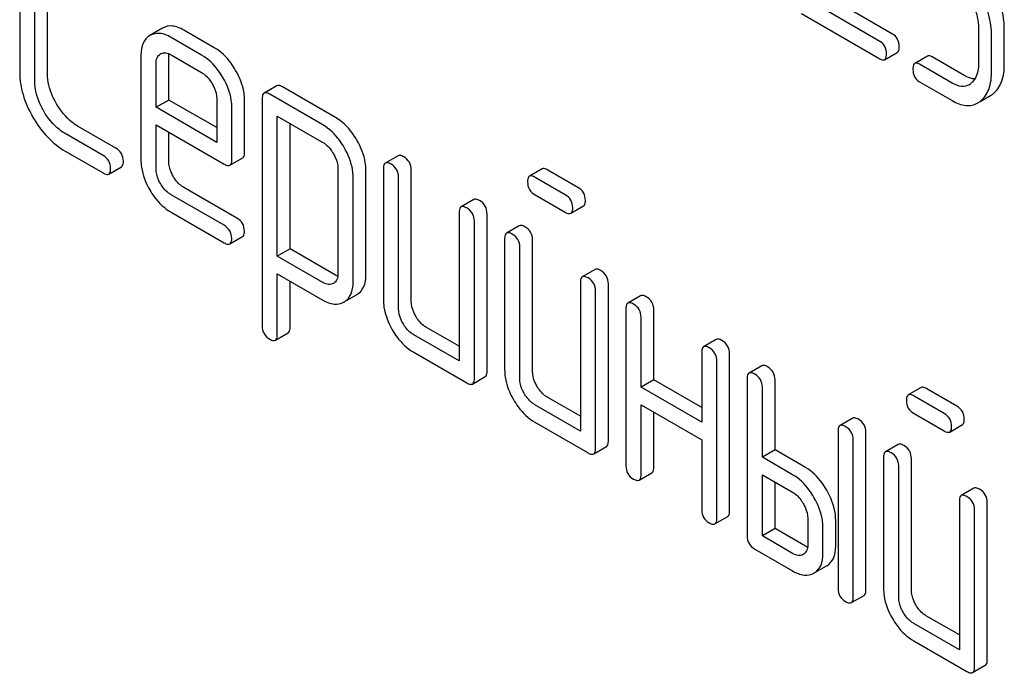
# Model space of a CAD drawing. Units: millimetres. Extents: x 0 to 9333, y -7 to 6600.
# Drawn here: x 6792 to 6809, y 2717 to 2728 of the extents above; entities that cross this region are included whole.
import ezdxf

# ---------------------------------------------------------------- set-up
doc = ezdxf.new("R2010")
doc.units = ezdxf.units.MM
doc.header["$LTSCALE"] = 513.333333
doc.layers.get('0').update_dxf_attribs({"linetype": 'CONTINUOUS'})

msp = doc.modelspace()

# ---------------------------------------------------------------- linework, layer by layer
at = {"color": 7, "linetype": 'Continuous'}
for p, q in [((6792.084, 2729.169), (6792.084, 2726.835)), ((6792.549, 2726.811), (6792.549, 2729.146)), ((6792.337, 2726.689), (6792.337, 2729.023)), ((6806.64, 2727.474), (6805.539, 2728.11)), ((6806.428, 2727.351), (6805.326, 2727.987)), ((6805.121, 2727.814), (6806.428, 2727.059)), ((6794.468, 2727.573), (6794.253, 2727.449)), ((6795.329, 2727.246), (6794.821, 2727.539)), ((6808.072, 2727.569), (6808.072, 2726.986)), ((6808.503, 2726.982), (6808.503, 2727.566)), ((6795.117, 2727.123), (6794.609, 2727.417)), ((6808.291, 2726.86), (6808.291, 2727.443)), ((6794.106, 2727.123), (6794.106, 2725.375)), ((6794.431, 2727.141), (6794.434, 2727.142)), ((6794.609, 2727.125), (6795.117, 2726.832)), ((6806.506, 2727.046), (6806.718, 2727.168)), ((6794.359, 2726.251), (6794.359, 2726.978)), ((6794.571, 2726.373), (6794.571, 2727.1)), ((6807.222, 2727.106), (6807.01, 2726.984)), ((6807.635, 2726.655), (6807.088, 2726.97)), ((6807.847, 2726.777), (6807.3, 2727.093)), ((6807.088, 2726.678), (6807.635, 2726.363)), ((6796.371, 2726.611), (6796.159, 2726.488)), ((6797.141, 2725.958), (6796.254, 2726.47)), ((6797.353, 2726.08), (6796.466, 2726.592)), ((6794.571, 2726.373), (6794.359, 2726.251)), ((6795.37, 2725.912), (6794.571, 2726.373)), ((6795.37, 2726.394), (6795.37, 2725.667)), ((6795.834, 2725.498), (6795.834, 2726.371)), ((6796.128, 2726.397), (6796.128, 2722.603)), ((6808.1, 2726.347), (6808.273, 2726.446)), ((6795.37, 2725.667), (6794.359, 2726.251)), ((6795.622, 2725.376), (6795.622, 2726.248)), ((6796.38, 2723.768), (6796.38, 2726.105)), ((6796.38, 2726.105), (6797.141, 2725.666)), ((6796.593, 2723.89), (6796.593, 2725.983)), ((6793.474, 2725.448), (6792.845, 2725.812)), ((6793.686, 2725.571), (6793.057, 2725.934)), ((6794.359, 2725.23), (6794.359, 2725.959)), ((6794.359, 2725.959), (6795.493, 2725.304)), ((6794.571, 2725.352), (6794.571, 2725.837)), ((6792.845, 2725.52), (6793.474, 2725.157)), ((6795.591, 2725.284), (6795.803, 2725.407)), ((6798.393, 2725.444), (6798.181, 2725.321)), ((6793.569, 2725.138), (6793.781, 2725.261)), ((6797.391, 2725.233), (6797.391, 2723.479)), ((6797.856, 2723.455), (6797.856, 2725.209)), ((6798.15, 2725.23), (6798.15, 2723.041)), ((6798.614, 2723.018), (6798.614, 2725.206)), ((6800.796, 2725.223), (6800.584, 2725.101)), ((6801.392, 2724.916), (6800.891, 2725.205)), ((6797.644, 2723.333), (6797.644, 2725.087)), ((6798.402, 2722.895), (6798.402, 2725.084)), ((6801.18, 2724.793), (6800.679, 2725.082)), ((6795.706, 2724.405), (6794.821, 2724.916)), ((6795.493, 2724.283), (6794.609, 2724.793)), ((6799.657, 2724.714), (6799.445, 2724.592)), ((6800.679, 2724.79), (6801.18, 2724.502)), ((6794.609, 2724.502), (6795.493, 2723.991)), ((6799.413, 2724.5), (6799.413, 2722.02)), ((6801.275, 2724.483), (6801.487, 2724.606)), ((6799.666, 2721.728), (6799.666, 2724.354)), ((6799.878, 2721.85), (6799.878, 2724.477)), ((6800.415, 2724.276), (6800.203, 2724.154)), ((6795.588, 2723.972), (6795.8, 2724.095)), ((6800.171, 2724.062), (6800.171, 2721.874)), ((6800.636, 2721.85), (6800.636, 2724.039)), ((6796.593, 2723.89), (6796.38, 2723.768)), ((6797.353, 2723.451), (6796.593, 2723.89)), ((6800.424, 2721.728), (6800.424, 2723.917)), ((6797.141, 2723.328), (6796.38, 2723.768)), ((6801.678, 2723.547), (6801.466, 2723.424)), ((6796.38, 2722.457), (6796.38, 2723.476)), ((6796.38, 2723.476), (6797.141, 2723.037)), ((6796.593, 2722.58), (6796.593, 2723.353)), ((6797.317, 2723.315), (6797.315, 2723.313)), ((6801.435, 2723.333), (6801.435, 2720.852)), ((6801.688, 2720.561), (6801.688, 2723.187)), ((6801.9, 2720.683), (6801.9, 2723.309)), ((6797.495, 2723.004), (6797.702, 2723.124)), ((6797.702, 2723.124), (6797.707, 2723.127)), ((6802.437, 2723.109), (6802.224, 2722.987)), ((6797.49, 2723.001), (6797.495, 2723.005)), ((6802.193, 2722.895), (6802.193, 2720.269)), ((6802.658, 2721.704), (6802.658, 2722.872)), ((6802.446, 2721.582), (6802.446, 2722.749)), ((6799.413, 2722.265), (6798.867, 2722.58)), ((6796.349, 2722.367), (6796.561, 2722.489)), ((6799.413, 2722.02), (6798.655, 2722.457)), ((6803.7, 2722.38), (6803.488, 2722.257)), ((6798.655, 2722.166), (6799.539, 2721.655)), ((6803.457, 2722.166), (6803.457, 2720.998)), ((6803.921, 2719.516), (6803.921, 2722.142)), ((6803.709, 2719.393), (6803.709, 2722.02)), ((6804.458, 2721.942), (6804.246, 2721.819)), ((6799.634, 2721.636), (6799.847, 2721.759)), ((6802.658, 2721.704), (6802.446, 2721.582)), ((6803.457, 2721.243), (6802.658, 2721.704)), ((6804.215, 2721.728), (6804.215, 2719.102)), ((6804.68, 2720.537), (6804.68, 2721.705)), ((6803.457, 2720.998), (6802.446, 2721.582)), ((6804.468, 2720.415), (6804.468, 2721.582)), ((6807.114, 2721.576), (6806.902, 2721.453)), ((6807.71, 2721.268), (6807.209, 2721.557)), ((6801.435, 2721.097), (6800.889, 2721.413)), ((6807.498, 2721.146), (6806.997, 2721.435)), ((6801.435, 2720.852), (6800.677, 2721.29)), ((6802.446, 2720.123), (6802.446, 2721.29)), ((6802.446, 2721.29), (6803.457, 2720.707)), ((6802.658, 2720.245), (6802.658, 2721.168)), ((6805.975, 2721.066), (6805.763, 2720.944)), ((6806.997, 2721.143), (6807.498, 2720.854)), ((6800.677, 2720.998), (6801.561, 2720.488)), ((6807.593, 2720.835), (6807.805, 2720.958)), ((6805.731, 2720.853), (6805.731, 2718.226)), ((6806.196, 2718.203), (6806.196, 2720.829)), ((6801.656, 2720.469), (6801.868, 2720.592)), ((6803.457, 2720.707), (6803.457, 2719.539)), ((6805.984, 2718.08), (6805.984, 2720.707)), ((6806.733, 2720.629), (6806.521, 2720.506)), ((6804.68, 2720.537), (6804.468, 2720.415)), ((6804.973, 2720.123), (6804.468, 2720.415)), ((6805.185, 2720.245), (6804.68, 2720.537)), ((6806.489, 2720.415), (6806.489, 2718.226)), ((6806.954, 2718.203), (6806.954, 2720.391)), ((6806.742, 2718.08), (6806.742, 2720.269)), ((6802.414, 2720.031), (6802.626, 2720.154)), ((6804.468, 2719.102), (6804.468, 2720.123)), ((6804.468, 2720.123), (6804.973, 2719.831)), ((6804.68, 2719.224), (6804.68, 2720)), ((6807.996, 2719.899), (6807.784, 2719.777)), ((6807.753, 2719.685), (6807.753, 2717.205)), ((6808.218, 2717.035), (6808.218, 2719.662)), ((6803.678, 2719.302), (6803.89, 2719.424)), ((6808.006, 2716.913), (6808.006, 2719.539)), ((6805.226, 2719.393), (6805.226, 2718.956)), ((6805.478, 2718.81), (6805.478, 2719.248)), ((6805.691, 2718.932), (6805.691, 2719.37)), ((6804.68, 2719.224), (6804.468, 2719.102)), ((6804.973, 2718.81), (6804.468, 2719.102)), ((6805.185, 2718.932), (6804.68, 2719.224)), ((6804.341, 2718.883), (6804.973, 2718.518)), ((6805.541, 2718.604), (6805.329, 2718.481)), ((6805.952, 2717.989), (6806.165, 2718.111)), ((6807.753, 2717.45), (6807.207, 2717.765)), ((6807.753, 2717.205), (6806.995, 2717.643)), ((6806.995, 2717.351), (6807.879, 2716.84)), ((6807.974, 2716.822), (6808.186, 2716.944))]:
    msp.add_line(p, q, dxfattribs=at)
for centre, radius, start, end in [((6794.502, 2727.024), 0.136, 115.0279, 120.0244), ((6807.794, 2726.842), 0.247, 300.0791, 307.2195), ((6808.09, 2726.762), 0.365, 300.0742, 307.2144), ((6807.877, 2726.64), 0.365, 300.0742, 307.2144)]:
    msp.add_arc(centre, radius, start, end, dxfattribs=at)
for points, knots in [([(6807.943, 2728.055), (6807.964, 2728.015), (6808.035, 2727.863), (6808.072, 2727.693), (6808.072, 2727.569)], [0, 0, 0, 0, 0.268378, 1, 1, 1, 1]), ([(6808.291, 2727.443), (6808.291, 2727.484), (6808.282, 2727.657), (6808.239, 2727.827), (6808.194, 2727.951)], [0, 0, 0, 0, 0.23842, 1, 1, 1, 1]), ([(6808.503, 2727.566), (6808.503, 2727.607), (6808.494, 2727.78), (6808.451, 2727.95), (6808.407, 2728.074)], [0, 0, 0, 0, 0.23842, 1, 1, 1, 1]), ([(6794.821, 2727.539), (6794.762, 2727.573), (6794.646, 2727.625), (6794.516, 2727.601), (6794.468, 2727.573)], [0, 0, 0, 0, 0.552145, 1, 1, 1, 1]), ([(6794.253, 2727.449), (6794.205, 2727.421), (6794.119, 2727.319), (6794.106, 2727.191), (6794.106, 2727.123)], [0, 0, 0, 0, 0.452031, 1, 1, 1, 1]), ([(6794.609, 2727.417), (6794.55, 2727.451), (6794.433, 2727.502), (6794.303, 2727.478), (6794.256, 2727.451)], [0, 0, 0, 0, 0.552145, 1, 1, 1, 1]), ([(6806.75, 2727.265), (6806.75, 2727.307), (6806.735, 2727.392), (6806.674, 2727.454), (6806.64, 2727.474)], [0, 0, 0, 0, 0.522067, 1, 1, 1, 1]), ([(6806.537, 2727.142), (6806.537, 2727.185), (6806.523, 2727.27), (6806.462, 2727.332), (6806.428, 2727.351)], [0, 0, 0, 0, 0.522067, 1, 1, 1, 1]), ([(6794.359, 2726.978), (6794.359, 2727.012), (6794.365, 2727.076), (6794.408, 2727.126), (6794.431, 2727.141)], [0, 0, 0, 0, 0.552446, 1, 1, 1, 1]), ([(6794.445, 2727.148), (6794.468, 2727.159), (6794.528, 2727.165), (6794.582, 2727.141), (6794.609, 2727.125)], [0, 0, 0, 0, 0.448979, 1, 1, 1, 1]), ([(6795.473, 2726.746), (6795.449, 2726.787), (6795.356, 2726.933), (6795.227, 2727.06), (6795.117, 2727.123)], [0, 0, 0, 0, 0.273218, 1, 1, 1, 1]), ([(6795.685, 2726.868), (6795.662, 2726.909), (6795.568, 2727.056), (6795.439, 2727.183), (6795.329, 2727.246)], [0, 0, 0, 0, 0.273218, 1, 1, 1, 1]), ([(6806.506, 2727.046), (6806.512, 2727.049), (6806.537, 2727.074), (6806.537, 2727.114), (6806.537, 2727.142)], [0, 0, 0, 0, 0.178583, 1, 1, 1, 1]), ([(6806.718, 2727.168), (6806.724, 2727.171), (6806.749, 2727.197), (6806.75, 2727.236), (6806.75, 2727.265)], [0, 0, 0, 0, 0.178583, 1, 1, 1, 1]), ([(6806.428, 2727.059), (6806.436, 2727.055), (6806.459, 2727.043), (6806.491, 2727.037), (6806.506, 2727.046)], [0, 0, 0, 0, 0.329579, 1, 1, 1, 1]), ([(6807.01, 2726.984), (6807.005, 2726.981), (6806.98, 2726.955), (6806.979, 2726.916), (6806.979, 2726.887)], [0, 0, 0, 0, 0.180849, 1, 1, 1, 1]), ([(6807.088, 2726.97), (6807.081, 2726.975), (6807.057, 2726.987), (6807.026, 2726.993), (6807.01, 2726.984)], [0, 0, 0, 0, 0.332615, 1, 1, 1, 1]), ([(6807.3, 2727.093), (6807.293, 2727.097), (6807.27, 2727.109), (6807.238, 2727.115), (6807.222, 2727.106)], [0, 0, 0, 0, 0.332615, 1, 1, 1, 1]), ([(6808.072, 2726.986), (6808.072, 2726.917), (6808.061, 2726.79), (6807.988, 2726.68), (6807.943, 2726.646)], [0, 0, 0, 0, 0.550141, 1, 1, 1, 1]), ([(6808.31, 2726.472), (6808.376, 2726.521), (6808.485, 2726.687), (6808.503, 2726.877), (6808.503, 2726.982)], [0, 0, 0, 0, 0.438317, 1, 1, 1, 1]), ([(6792.084, 2726.835), (6792.084, 2726.709), (6792.126, 2726.445), (6792.237, 2726.204), (6792.306, 2726.084)], [0, 0, 0, 0, 0.475408, 1, 1, 1, 1]), ([(6792.698, 2726.31), (6792.673, 2726.352), (6792.593, 2726.507), (6792.549, 2726.684), (6792.549, 2726.811)], [0, 0, 0, 0, 0.273666, 1, 1, 1, 1]), ([(6795.117, 2726.832), (6795.134, 2726.822), (6795.206, 2726.772), (6795.26, 2726.7), (6795.294, 2726.642)], [0, 0, 0, 0, 0.228475, 1, 1, 1, 1]), ([(6795.834, 2726.371), (6795.834, 2726.411), (6795.821, 2726.586), (6795.752, 2726.752), (6795.685, 2726.868)], [0, 0, 0, 0, 0.232907, 1, 1, 1, 1]), ([(6806.979, 2726.887), (6806.979, 2726.844), (6806.991, 2726.759), (6807.054, 2726.698), (6807.088, 2726.678)], [0, 0, 0, 0, 0.522629, 1, 1, 1, 1]), ([(6808.098, 2726.349), (6808.164, 2726.399), (6808.273, 2726.564), (6808.291, 2726.755), (6808.291, 2726.86)], [0, 0, 0, 0, 0.438317, 1, 1, 1, 1]), ([(6792.485, 2726.188), (6792.462, 2726.228), (6792.381, 2726.384), (6792.337, 2726.56), (6792.337, 2726.689)], [0, 0, 0, 0, 0.268034, 1, 1, 1, 1]), ([(6795.294, 2726.642), (6795.305, 2726.622), (6795.346, 2726.545), (6795.37, 2726.458), (6795.37, 2726.394)], [0, 0, 0, 0, 0.267233, 1, 1, 1, 1]), ([(6795.622, 2726.248), (6795.622, 2726.289), (6795.608, 2726.463), (6795.54, 2726.63), (6795.473, 2726.746)], [0, 0, 0, 0, 0.232907, 1, 1, 1, 1]), ([(6807.917, 2726.629), (6807.879, 2726.607), (6807.776, 2726.586), (6807.682, 2726.627), (6807.635, 2726.655)], [0, 0, 0, 0, 0.447919, 1, 1, 1, 1]), ([(6808.012, 2726.723), (6807.999, 2726.723), (6807.941, 2726.73), (6807.886, 2726.754), (6807.847, 2726.777)], [0, 0, 0, 0, 0.223836, 1, 1, 1, 1]), ([(6796.159, 2726.488), (6796.154, 2726.485), (6796.129, 2726.461), (6796.128, 2726.424), (6796.128, 2726.397)], [0, 0, 0, 0, 0.188255, 1, 1, 1, 1]), ([(6796.254, 2726.47), (6796.244, 2726.475), (6796.216, 2726.49), (6796.178, 2726.499), (6796.159, 2726.488)], [0, 0, 0, 0, 0.339156, 1, 1, 1, 1]), ([(6796.466, 2726.592), (6796.457, 2726.598), (6796.429, 2726.613), (6796.39, 2726.622), (6796.371, 2726.611)], [0, 0, 0, 0, 0.339156, 1, 1, 1, 1]), ([(6793.057, 2725.934), (6793.021, 2725.955), (6792.877, 2726.053), (6792.765, 2726.195), (6792.698, 2726.31)], [0, 0, 0, 0, 0.235277, 1, 1, 1, 1]), ([(6807.635, 2726.363), (6807.705, 2726.322), (6807.846, 2726.26), (6808.003, 2726.29), (6808.06, 2726.324)], [0, 0, 0, 0, 0.548037, 1, 1, 1, 1]), ([(6792.845, 2725.812), (6792.81, 2725.832), (6792.665, 2725.93), (6792.553, 2726.071), (6792.485, 2726.188)], [0, 0, 0, 0, 0.228636, 1, 1, 1, 1]), ([(6792.306, 2726.084), (6792.375, 2725.965), (6792.529, 2725.75), (6792.737, 2725.582), (6792.845, 2725.52)], [0, 0, 0, 0, 0.523499, 1, 1, 1, 1]), ([(6797.707, 2725.704), (6797.683, 2725.745), (6797.59, 2725.891), (6797.462, 2726.017), (6797.353, 2726.08)], [0, 0, 0, 0, 0.274635, 1, 1, 1, 1]), ([(6797.495, 2725.581), (6797.471, 2725.622), (6797.378, 2725.768), (6797.25, 2725.895), (6797.141, 2725.958)], [0, 0, 0, 0, 0.274635, 1, 1, 1, 1]), ([(6797.141, 2725.666), (6797.158, 2725.656), (6797.229, 2725.606), (6797.282, 2725.535), (6797.316, 2725.478)], [0, 0, 0, 0, 0.228558, 1, 1, 1, 1]), ([(6797.856, 2725.209), (6797.856, 2725.249), (6797.842, 2725.423), (6797.774, 2725.588), (6797.707, 2725.704)], [0, 0, 0, 0, 0.230943, 1, 1, 1, 1]), ([(6793.813, 2725.352), (6793.813, 2725.396), (6793.793, 2725.487), (6793.724, 2725.549), (6793.686, 2725.571)], [0, 0, 0, 0, 0.500002, 1, 1, 1, 1]), ([(6795.803, 2725.407), (6795.809, 2725.41), (6795.833, 2725.434), (6795.834, 2725.471), (6795.834, 2725.498)], [0, 0, 0, 0, 0.186678, 1, 1, 1, 1]), ([(6797.316, 2725.478), (6797.327, 2725.458), (6797.367, 2725.382), (6797.391, 2725.296), (6797.391, 2725.233)], [0, 0, 0, 0, 0.266879, 1, 1, 1, 1]), ([(6797.644, 2725.087), (6797.644, 2725.127), (6797.63, 2725.3), (6797.562, 2725.466), (6797.495, 2725.581)], [0, 0, 0, 0, 0.230943, 1, 1, 1, 1]), ([(6793.601, 2725.23), (6793.601, 2725.273), (6793.581, 2725.364), (6793.512, 2725.427), (6793.474, 2725.448)], [0, 0, 0, 0, 0.500002, 1, 1, 1, 1]), ([(6793.781, 2725.261), (6793.787, 2725.264), (6793.811, 2725.288), (6793.813, 2725.325), (6793.813, 2725.352)], [0, 0, 0, 0, 0.186091, 1, 1, 1, 1]), ([(6794.106, 2725.375), (6794.106, 2725.334), (6794.119, 2725.16), (6794.186, 2724.992), (6794.252, 2724.876)], [0, 0, 0, 0, 0.235278, 1, 1, 1, 1]), ([(6794.643, 2725.102), (6794.632, 2725.123), (6794.592, 2725.201), (6794.571, 2725.289), (6794.571, 2725.352)], [0, 0, 0, 0, 0.276122, 1, 1, 1, 1]), ([(6795.591, 2725.284), (6795.596, 2725.288), (6795.621, 2725.311), (6795.622, 2725.349), (6795.622, 2725.376)], [0, 0, 0, 0, 0.186678, 1, 1, 1, 1]), ([(6798.181, 2725.321), (6798.176, 2725.318), (6798.151, 2725.294), (6798.15, 2725.257), (6798.15, 2725.23)], [0, 0, 0, 0, 0.188255, 1, 1, 1, 1]), ([(6798.276, 2725.303), (6798.266, 2725.308), (6798.238, 2725.323), (6798.2, 2725.332), (6798.181, 2725.321)], [0, 0, 0, 0, 0.339156, 1, 1, 1, 1]), ([(6798.488, 2725.425), (6798.478, 2725.431), (6798.45, 2725.446), (6798.412, 2725.454), (6798.393, 2725.444)], [0, 0, 0, 0, 0.339156, 1, 1, 1, 1]), ([(6798.614, 2725.206), (6798.614, 2725.25), (6798.595, 2725.341), (6798.526, 2725.403), (6798.488, 2725.425)], [0, 0, 0, 0, 0.500002, 1, 1, 1, 1]), ([(6793.474, 2725.157), (6793.484, 2725.151), (6793.512, 2725.136), (6793.55, 2725.127), (6793.569, 2725.138)], [0, 0, 0, 0, 0.335828, 1, 1, 1, 1]), ([(6793.569, 2725.138), (6793.574, 2725.141), (6793.599, 2725.165), (6793.601, 2725.203), (6793.601, 2725.23)], [0, 0, 0, 0, 0.186091, 1, 1, 1, 1]), ([(6794.431, 2724.98), (6794.42, 2725), (6794.38, 2725.078), (6794.359, 2725.166), (6794.359, 2725.23)], [0, 0, 0, 0, 0.268222, 1, 1, 1, 1]), ([(6795.493, 2725.304), (6795.503, 2725.298), (6795.532, 2725.283), (6795.572, 2725.273), (6795.591, 2725.284)], [0, 0, 0, 0, 0.338116, 1, 1, 1, 1]), ([(6798.402, 2725.084), (6798.402, 2725.128), (6798.383, 2725.218), (6798.314, 2725.281), (6798.276, 2725.303)], [0, 0, 0, 0, 0.500002, 1, 1, 1, 1]), ([(6800.891, 2725.205), (6800.882, 2725.21), (6800.854, 2725.225), (6800.815, 2725.234), (6800.796, 2725.223)], [0, 0, 0, 0, 0.339156, 1, 1, 1, 1]), ([(6794.821, 2724.916), (6794.803, 2724.926), (6794.731, 2724.974), (6794.676, 2725.045), (6794.643, 2725.102)], [0, 0, 0, 0, 0.236271, 1, 1, 1, 1]), ([(6800.584, 2725.101), (6800.579, 2725.098), (6800.554, 2725.074), (6800.553, 2725.036), (6800.553, 2725.009)], [0, 0, 0, 0, 0.188255, 1, 1, 1, 1]), ([(6800.553, 2725.009), (6800.553, 2724.965), (6800.571, 2724.874), (6800.641, 2724.812), (6800.679, 2724.79)], [0, 0, 0, 0, 0.5, 1, 1, 1, 1]), ([(6800.679, 2725.082), (6800.67, 2725.088), (6800.641, 2725.103), (6800.603, 2725.112), (6800.584, 2725.101)], [0, 0, 0, 0, 0.339156, 1, 1, 1, 1]), ([(6794.252, 2724.876), (6794.275, 2724.835), (6794.369, 2724.689), (6794.499, 2724.565), (6794.609, 2724.502)], [0, 0, 0, 0, 0.270665, 1, 1, 1, 1]), ([(6794.609, 2724.793), (6794.592, 2724.803), (6794.52, 2724.851), (6794.464, 2724.922), (6794.431, 2724.98)], [0, 0, 0, 0, 0.22845, 1, 1, 1, 1]), ([(6801.518, 2724.697), (6801.518, 2724.741), (6801.499, 2724.832), (6801.43, 2724.894), (6801.392, 2724.916)], [0, 0, 0, 0, 0.500001, 1, 1, 1, 1]), ([(6799.752, 2724.696), (6799.742, 2724.701), (6799.714, 2724.716), (6799.675, 2724.725), (6799.657, 2724.714)], [0, 0, 0, 0, 0.339156, 1, 1, 1, 1]), ([(6799.878, 2724.477), (6799.878, 2724.52), (6799.858, 2724.611), (6799.79, 2724.674), (6799.752, 2724.696)], [0, 0, 0, 0, 0.500002, 1, 1, 1, 1]), ([(6801.306, 2724.575), (6801.306, 2724.618), (6801.286, 2724.709), (6801.218, 2724.772), (6801.18, 2724.793)], [0, 0, 0, 0, 0.500001, 1, 1, 1, 1]), ([(6801.487, 2724.606), (6801.492, 2724.609), (6801.517, 2724.633), (6801.518, 2724.67), (6801.518, 2724.697)], [0, 0, 0, 0, 0.186091, 1, 1, 1, 1]), ([(6799.445, 2724.592), (6799.439, 2724.588), (6799.415, 2724.564), (6799.413, 2724.527), (6799.413, 2724.5)], [0, 0, 0, 0, 0.188255, 1, 1, 1, 1]), ([(6799.539, 2724.573), (6799.53, 2724.579), (6799.502, 2724.594), (6799.463, 2724.602), (6799.445, 2724.592)], [0, 0, 0, 0, 0.339156, 1, 1, 1, 1]), ([(6799.666, 2724.354), (6799.666, 2724.398), (6799.646, 2724.489), (6799.577, 2724.551), (6799.539, 2724.573)], [0, 0, 0, 0, 0.500002, 1, 1, 1, 1]), ([(6801.18, 2724.502), (6801.189, 2724.496), (6801.217, 2724.481), (6801.256, 2724.472), (6801.275, 2724.483)], [0, 0, 0, 0, 0.335828, 1, 1, 1, 1]), ([(6801.275, 2724.483), (6801.28, 2724.486), (6801.305, 2724.51), (6801.306, 2724.548), (6801.306, 2724.575)], [0, 0, 0, 0, 0.186091, 1, 1, 1, 1]), ([(6795.832, 2724.186), (6795.832, 2724.23), (6795.812, 2724.321), (6795.743, 2724.383), (6795.706, 2724.405)], [0, 0, 0, 0, 0.500002, 1, 1, 1, 1]), ([(6795.62, 2724.064), (6795.62, 2724.108), (6795.6, 2724.198), (6795.531, 2724.261), (6795.493, 2724.283)], [0, 0, 0, 0, 0.500002, 1, 1, 1, 1]), ([(6795.8, 2724.095), (6795.806, 2724.098), (6795.83, 2724.122), (6795.832, 2724.159), (6795.832, 2724.186)], [0, 0, 0, 0, 0.186091, 1, 1, 1, 1]), ([(6800.298, 2724.135), (6800.288, 2724.141), (6800.26, 2724.156), (6800.222, 2724.165), (6800.203, 2724.154)], [0, 0, 0, 0, 0.33915, 1, 1, 1, 1]), ([(6800.51, 2724.258), (6800.5, 2724.263), (6800.472, 2724.278), (6800.434, 2724.287), (6800.415, 2724.276)], [0, 0, 0, 0, 0.33915, 1, 1, 1, 1]), ([(6800.636, 2724.039), (6800.636, 2724.083), (6800.617, 2724.174), (6800.548, 2724.236), (6800.51, 2724.258)], [0, 0, 0, 0, 0.500002, 1, 1, 1, 1]), ([(6795.588, 2723.972), (6795.594, 2723.975), (6795.618, 2723.999), (6795.62, 2724.037), (6795.62, 2724.064)], [0, 0, 0, 0, 0.186091, 1, 1, 1, 1]), ([(6800.203, 2724.154), (6800.197, 2724.151), (6800.173, 2724.127), (6800.171, 2724.089), (6800.171, 2724.062)], [0, 0, 0, 0, 0.188256, 1, 1, 1, 1]), ([(6800.424, 2723.917), (6800.424, 2723.96), (6800.404, 2724.051), (6800.336, 2724.113), (6800.298, 2724.135)], [0, 0, 0, 0, 0.500002, 1, 1, 1, 1]), ([(6795.493, 2723.991), (6795.503, 2723.985), (6795.531, 2723.97), (6795.569, 2723.961), (6795.588, 2723.972)], [0, 0, 0, 0, 0.335828, 1, 1, 1, 1]), ([(6801.773, 2723.528), (6801.764, 2723.534), (6801.736, 2723.549), (6801.697, 2723.558), (6801.678, 2723.547)], [0, 0, 0, 0, 0.33915, 1, 1, 1, 1]), ([(6801.9, 2723.309), (6801.9, 2723.353), (6801.88, 2723.444), (6801.811, 2723.506), (6801.773, 2723.528)], [0, 0, 0, 0, 0.500002, 1, 1, 1, 1]), ([(6797.391, 2723.479), (6797.391, 2723.444), (6797.385, 2723.38), (6797.341, 2723.329), (6797.317, 2723.315)], [0, 0, 0, 0, 0.552018, 1, 1, 1, 1]), ([(6797.707, 2723.127), (6797.755, 2723.156), (6797.842, 2723.258), (6797.856, 2723.387), (6797.856, 2723.455)], [0, 0, 0, 0, 0.450769, 1, 1, 1, 1]), ([(6801.466, 2723.424), (6801.461, 2723.421), (6801.436, 2723.397), (6801.435, 2723.36), (6801.435, 2723.333)], [0, 0, 0, 0, 0.188256, 1, 1, 1, 1]), ([(6801.561, 2723.406), (6801.552, 2723.411), (6801.523, 2723.426), (6801.485, 2723.435), (6801.466, 2723.424)], [0, 0, 0, 0, 0.33915, 1, 1, 1, 1]), ([(6801.688, 2723.187), (6801.688, 2723.231), (6801.668, 2723.322), (6801.599, 2723.384), (6801.561, 2723.406)], [0, 0, 0, 0, 0.500002, 1, 1, 1, 1]), ([(6797.315, 2723.313), (6797.291, 2723.3), (6797.228, 2723.286), (6797.17, 2723.312), (6797.141, 2723.328)], [0, 0, 0, 0, 0.447989, 1, 1, 1, 1]), ([(6797.495, 2723.005), (6797.543, 2723.034), (6797.63, 2723.135), (6797.644, 2723.264), (6797.644, 2723.333)], [0, 0, 0, 0, 0.450769, 1, 1, 1, 1]), ([(6797.141, 2723.037), (6797.199, 2723.003), (6797.314, 2722.952), (6797.443, 2722.974), (6797.49, 2723.001)], [0, 0, 0, 0, 0.549444, 1, 1, 1, 1]), ([(6798.15, 2723.041), (6798.15, 2723), (6798.162, 2722.825), (6798.229, 2722.658), (6798.296, 2722.542)], [0, 0, 0, 0, 0.235322, 1, 1, 1, 1]), ([(6798.688, 2722.768), (6798.676, 2722.789), (6798.635, 2722.866), (6798.614, 2722.954), (6798.614, 2723.018)], [0, 0, 0, 0, 0.27617, 1, 1, 1, 1]), ([(6802.532, 2723.091), (6802.522, 2723.096), (6802.494, 2723.111), (6802.455, 2723.12), (6802.437, 2723.109)], [0, 0, 0, 0, 0.339156, 1, 1, 1, 1]), ([(6802.658, 2722.872), (6802.658, 2722.916), (6802.638, 2723.006), (6802.569, 2723.069), (6802.532, 2723.091)], [0, 0, 0, 0, 0.500002, 1, 1, 1, 1]), ([(6798.476, 2722.646), (6798.464, 2722.666), (6798.424, 2722.743), (6798.402, 2722.831), (6798.402, 2722.895)], [0, 0, 0, 0, 0.26826, 1, 1, 1, 1]), ([(6802.224, 2722.987), (6802.219, 2722.984), (6802.194, 2722.96), (6802.193, 2722.922), (6802.193, 2722.895)], [0, 0, 0, 0, 0.188255, 1, 1, 1, 1]), ([(6802.319, 2722.968), (6802.31, 2722.974), (6802.282, 2722.989), (6802.243, 2722.997), (6802.224, 2722.987)], [0, 0, 0, 0, 0.339156, 1, 1, 1, 1]), ([(6802.446, 2722.749), (6802.446, 2722.793), (6802.426, 2722.884), (6802.357, 2722.946), (6802.319, 2722.968)], [0, 0, 0, 0, 0.500002, 1, 1, 1, 1]), ([(6798.867, 2722.58), (6798.849, 2722.59), (6798.777, 2722.639), (6798.721, 2722.71), (6798.688, 2722.768)], [0, 0, 0, 0, 0.234071, 1, 1, 1, 1]), ([(6796.128, 2722.603), (6796.128, 2722.56), (6796.146, 2722.468), (6796.216, 2722.406), (6796.254, 2722.384)], [0, 0, 0, 0, 0.496541, 1, 1, 1, 1]), ([(6796.561, 2722.489), (6796.566, 2722.492), (6796.591, 2722.516), (6796.593, 2722.553), (6796.593, 2722.58)], [0, 0, 0, 0, 0.189487, 1, 1, 1, 1]), ([(6798.296, 2722.542), (6798.32, 2722.501), (6798.414, 2722.354), (6798.545, 2722.229), (6798.655, 2722.166)], [0, 0, 0, 0, 0.27215, 1, 1, 1, 1]), ([(6798.655, 2722.457), (6798.638, 2722.467), (6798.565, 2722.516), (6798.509, 2722.587), (6798.476, 2722.646)], [0, 0, 0, 0, 0.228428, 1, 1, 1, 1]), ([(6796.254, 2722.384), (6796.264, 2722.379), (6796.292, 2722.364), (6796.33, 2722.356), (6796.349, 2722.367)], [0, 0, 0, 0, 0.334989, 1, 1, 1, 1]), ([(6796.349, 2722.367), (6796.354, 2722.37), (6796.379, 2722.393), (6796.38, 2722.431), (6796.38, 2722.457)], [0, 0, 0, 0, 0.189487, 1, 1, 1, 1]), ([(6803.795, 2722.361), (6803.785, 2722.367), (6803.757, 2722.382), (6803.719, 2722.39), (6803.7, 2722.38)], [0, 0, 0, 0, 0.339156, 1, 1, 1, 1]), ([(6803.921, 2722.142), (6803.921, 2722.186), (6803.902, 2722.277), (6803.833, 2722.339), (6803.795, 2722.361)], [0, 0, 0, 0, 0.500002, 1, 1, 1, 1]), ([(6803.488, 2722.257), (6803.483, 2722.254), (6803.458, 2722.23), (6803.457, 2722.193), (6803.457, 2722.166)], [0, 0, 0, 0, 0.188255, 1, 1, 1, 1]), ([(6803.583, 2722.239), (6803.573, 2722.244), (6803.545, 2722.259), (6803.507, 2722.268), (6803.488, 2722.257)], [0, 0, 0, 0, 0.339156, 1, 1, 1, 1]), ([(6803.709, 2722.02), (6803.709, 2722.064), (6803.69, 2722.154), (6803.621, 2722.217), (6803.583, 2722.239)], [0, 0, 0, 0, 0.500002, 1, 1, 1, 1]), ([(6800.171, 2721.874), (6800.171, 2721.833), (6800.184, 2721.658), (6800.251, 2721.49), (6800.318, 2721.375)], [0, 0, 0, 0, 0.235322, 1, 1, 1, 1]), ([(6804.553, 2721.923), (6804.544, 2721.929), (6804.516, 2721.944), (6804.477, 2721.953), (6804.458, 2721.942)], [0, 0, 0, 0, 0.339153, 1, 1, 1, 1]), ([(6804.68, 2721.705), (6804.68, 2721.748), (6804.66, 2721.839), (6804.591, 2721.901), (6804.553, 2721.923)], [0, 0, 0, 0, 0.499997, 1, 1, 1, 1]), ([(6799.634, 2721.636), (6799.64, 2721.639), (6799.664, 2721.663), (6799.666, 2721.701), (6799.666, 2721.728)], [0, 0, 0, 0, 0.186091, 1, 1, 1, 1]), ([(6799.847, 2721.759), (6799.852, 2721.762), (6799.877, 2721.786), (6799.878, 2721.823), (6799.878, 2721.85)], [0, 0, 0, 0, 0.186091, 1, 1, 1, 1]), ([(6800.497, 2721.478), (6800.486, 2721.499), (6800.445, 2721.576), (6800.424, 2721.664), (6800.424, 2721.728)], [0, 0, 0, 0, 0.268259, 1, 1, 1, 1]), ([(6800.709, 2721.601), (6800.697, 2721.622), (6800.657, 2721.699), (6800.636, 2721.787), (6800.636, 2721.85)], [0, 0, 0, 0, 0.276165, 1, 1, 1, 1]), ([(6804.246, 2721.819), (6804.241, 2721.816), (6804.216, 2721.792), (6804.215, 2721.755), (6804.215, 2721.728)], [0, 0, 0, 0, 0.188254, 1, 1, 1, 1]), ([(6804.341, 2721.801), (6804.331, 2721.806), (6804.303, 2721.821), (6804.265, 2721.83), (6804.246, 2721.819)], [0, 0, 0, 0, 0.339153, 1, 1, 1, 1]), ([(6804.468, 2721.582), (6804.468, 2721.626), (6804.448, 2721.717), (6804.379, 2721.779), (6804.341, 2721.801)], [0, 0, 0, 0, 0.499997, 1, 1, 1, 1]), ([(6799.539, 2721.655), (6799.549, 2721.649), (6799.577, 2721.635), (6799.616, 2721.625), (6799.634, 2721.636)], [0, 0, 0, 0, 0.335828, 1, 1, 1, 1]), ([(6800.889, 2721.413), (6800.871, 2721.423), (6800.798, 2721.472), (6800.743, 2721.543), (6800.709, 2721.601)], [0, 0, 0, 0, 0.234075, 1, 1, 1, 1]), ([(6807.209, 2721.557), (6807.2, 2721.563), (6807.172, 2721.578), (6807.133, 2721.587), (6807.114, 2721.576)], [0, 0, 0, 0, 0.339156, 1, 1, 1, 1]), ([(6800.318, 2721.375), (6800.342, 2721.334), (6800.436, 2721.187), (6800.567, 2721.062), (6800.677, 2720.998)], [0, 0, 0, 0, 0.272152, 1, 1, 1, 1]), ([(6800.677, 2721.29), (6800.659, 2721.3), (6800.587, 2721.349), (6800.531, 2721.42), (6800.497, 2721.478)], [0, 0, 0, 0, 0.228427, 1, 1, 1, 1]), ([(6806.902, 2721.453), (6806.897, 2721.45), (6806.872, 2721.426), (6806.871, 2721.389), (6806.871, 2721.362)], [0, 0, 0, 0, 0.188255, 1, 1, 1, 1]), ([(6806.997, 2721.435), (6806.988, 2721.44), (6806.959, 2721.455), (6806.921, 2721.464), (6806.902, 2721.453)], [0, 0, 0, 0, 0.339156, 1, 1, 1, 1]), ([(6806.871, 2721.362), (6806.871, 2721.318), (6806.889, 2721.226), (6806.959, 2721.165), (6806.997, 2721.143)], [0, 0, 0, 0, 0.5, 1, 1, 1, 1]), ([(6807.836, 2721.049), (6807.836, 2721.093), (6807.817, 2721.184), (6807.748, 2721.246), (6807.71, 2721.268)], [0, 0, 0, 0, 0.500001, 1, 1, 1, 1]), ([(6806.07, 2721.048), (6806.06, 2721.054), (6806.032, 2721.068), (6805.993, 2721.077), (6805.975, 2721.066)], [0, 0, 0, 0, 0.33915, 1, 1, 1, 1]), ([(6806.196, 2720.829), (6806.196, 2720.873), (6806.176, 2720.964), (6806.108, 2721.026), (6806.07, 2721.048)], [0, 0, 0, 0, 0.500002, 1, 1, 1, 1]), ([(6807.624, 2720.927), (6807.624, 2720.971), (6807.604, 2721.062), (6807.536, 2721.124), (6807.498, 2721.146)], [0, 0, 0, 0, 0.500001, 1, 1, 1, 1]), ([(6807.805, 2720.958), (6807.81, 2720.961), (6807.835, 2720.985), (6807.836, 2721.022), (6807.836, 2721.049)], [0, 0, 0, 0, 0.186091, 1, 1, 1, 1]), ([(6805.763, 2720.944), (6805.757, 2720.941), (6805.733, 2720.917), (6805.731, 2720.879), (6805.731, 2720.853)], [0, 0, 0, 0, 0.188256, 1, 1, 1, 1]), ([(6805.857, 2720.925), (6805.848, 2720.931), (6805.82, 2720.946), (6805.781, 2720.955), (6805.763, 2720.944)], [0, 0, 0, 0, 0.33915, 1, 1, 1, 1]), ([(6805.984, 2720.707), (6805.984, 2720.75), (6805.964, 2720.841), (6805.895, 2720.904), (6805.857, 2720.925)], [0, 0, 0, 0, 0.500002, 1, 1, 1, 1]), ([(6807.593, 2720.835), (6807.598, 2720.839), (6807.623, 2720.862), (6807.624, 2720.9), (6807.624, 2720.927)], [0, 0, 0, 0, 0.186091, 1, 1, 1, 1]), ([(6807.498, 2720.854), (6807.507, 2720.848), (6807.535, 2720.834), (6807.574, 2720.825), (6807.593, 2720.835)], [0, 0, 0, 0, 0.335828, 1, 1, 1, 1]), ([(6801.656, 2720.469), (6801.662, 2720.472), (6801.686, 2720.496), (6801.688, 2720.534), (6801.688, 2720.561)], [0, 0, 0, 0, 0.186091, 1, 1, 1, 1]), ([(6801.868, 2720.592), (6801.874, 2720.595), (6801.898, 2720.619), (6801.9, 2720.656), (6801.9, 2720.683)], [0, 0, 0, 0, 0.186091, 1, 1, 1, 1]), ([(6806.828, 2720.61), (6806.818, 2720.616), (6806.79, 2720.631), (6806.752, 2720.64), (6806.733, 2720.629)], [0, 0, 0, 0, 0.339156, 1, 1, 1, 1]), ([(6806.954, 2720.391), (6806.954, 2720.435), (6806.935, 2720.526), (6806.866, 2720.588), (6806.828, 2720.61)], [0, 0, 0, 0, 0.500002, 1, 1, 1, 1]), ([(6801.561, 2720.488), (6801.571, 2720.482), (6801.599, 2720.467), (6801.637, 2720.458), (6801.656, 2720.469)], [0, 0, 0, 0, 0.335828, 1, 1, 1, 1]), ([(6806.521, 2720.506), (6806.515, 2720.503), (6806.491, 2720.479), (6806.489, 2720.442), (6806.489, 2720.415)], [0, 0, 0, 0, 0.188255, 1, 1, 1, 1]), ([(6806.616, 2720.488), (6806.606, 2720.493), (6806.578, 2720.508), (6806.539, 2720.517), (6806.521, 2720.506)], [0, 0, 0, 0, 0.339156, 1, 1, 1, 1]), ([(6806.742, 2720.269), (6806.742, 2720.313), (6806.722, 2720.403), (6806.654, 2720.466), (6806.616, 2720.488)], [0, 0, 0, 0, 0.500002, 1, 1, 1, 1]), ([(6802.193, 2720.269), (6802.193, 2720.225), (6802.211, 2720.133), (6802.281, 2720.072), (6802.319, 2720.05)], [0, 0, 0, 0, 0.499999, 1, 1, 1, 1]), ([(6802.626, 2720.154), (6802.632, 2720.157), (6802.656, 2720.181), (6802.658, 2720.218), (6802.658, 2720.245)], [0, 0, 0, 0, 0.186091, 1, 1, 1, 1]), ([(6805.541, 2719.867), (6805.517, 2719.908), (6805.424, 2720.055), (6805.295, 2720.182), (6805.185, 2720.245)], [0, 0, 0, 0, 0.273233, 1, 1, 1, 1]), ([(6802.414, 2720.031), (6802.42, 2720.035), (6802.444, 2720.058), (6802.446, 2720.096), (6802.446, 2720.123)], [0, 0, 0, 0, 0.186091, 1, 1, 1, 1]), ([(6805.329, 2719.745), (6805.305, 2719.786), (6805.212, 2719.933), (6805.083, 2720.06), (6804.973, 2720.123)], [0, 0, 0, 0, 0.273233, 1, 1, 1, 1]), ([(6802.319, 2720.05), (6802.329, 2720.044), (6802.357, 2720.03), (6802.395, 2720.021), (6802.414, 2720.031)], [0, 0, 0, 0, 0.335828, 1, 1, 1, 1]), ([(6808.091, 2719.881), (6808.082, 2719.886), (6808.054, 2719.901), (6808.015, 2719.91), (6807.996, 2719.899)], [0, 0, 0, 0, 0.339156, 1, 1, 1, 1]), ([(6804.973, 2719.831), (6804.99, 2719.821), (6805.062, 2719.771), (6805.116, 2719.7), (6805.15, 2719.641)], [0, 0, 0, 0, 0.228475, 1, 1, 1, 1]), ([(6805.478, 2719.248), (6805.478, 2719.288), (6805.464, 2719.462), (6805.395, 2719.628), (6805.329, 2719.745)], [0, 0, 0, 0, 0.229864, 1, 1, 1, 1]), ([(6805.691, 2719.37), (6805.691, 2719.41), (6805.676, 2719.584), (6805.607, 2719.751), (6805.541, 2719.867)], [0, 0, 0, 0, 0.229864, 1, 1, 1, 1]), ([(6807.784, 2719.777), (6807.779, 2719.774), (6807.754, 2719.75), (6807.753, 2719.712), (6807.753, 2719.685)], [0, 0, 0, 0, 0.188255, 1, 1, 1, 1]), ([(6807.879, 2719.758), (6807.87, 2719.764), (6807.841, 2719.779), (6807.803, 2719.788), (6807.784, 2719.777)], [0, 0, 0, 0, 0.339156, 1, 1, 1, 1]), ([(6808.006, 2719.539), (6808.006, 2719.583), (6807.986, 2719.674), (6807.917, 2719.736), (6807.879, 2719.758)], [0, 0, 0, 0, 0.500002, 1, 1, 1, 1]), ([(6808.218, 2719.662), (6808.218, 2719.706), (6808.198, 2719.796), (6808.129, 2719.859), (6808.091, 2719.881)], [0, 0, 0, 0, 0.500002, 1, 1, 1, 1]), ([(6805.15, 2719.641), (6805.161, 2719.621), (6805.202, 2719.544), (6805.226, 2719.457), (6805.226, 2719.393)], [0, 0, 0, 0, 0.267233, 1, 1, 1, 1]), ([(6803.457, 2719.539), (6803.457, 2719.495), (6803.474, 2719.404), (6803.545, 2719.342), (6803.583, 2719.32)], [0, 0, 0, 0, 0.499999, 1, 1, 1, 1]), ([(6803.89, 2719.424), (6803.895, 2719.427), (6803.92, 2719.451), (6803.921, 2719.489), (6803.921, 2719.516)], [0, 0, 0, 0, 0.186091, 1, 1, 1, 1]), ([(6803.583, 2719.32), (6803.593, 2719.315), (6803.621, 2719.3), (6803.659, 2719.291), (6803.678, 2719.302)], [0, 0, 0, 0, 0.335828, 1, 1, 1, 1]), ([(6803.678, 2719.302), (6803.683, 2719.305), (6803.708, 2719.329), (6803.709, 2719.366), (6803.709, 2719.393)], [0, 0, 0, 0, 0.186091, 1, 1, 1, 1]), ([(6804.215, 2719.102), (6804.215, 2719.058), (6804.233, 2718.966), (6804.303, 2718.905), (6804.341, 2718.883)], [0, 0, 0, 0, 0.500005, 1, 1, 1, 1]), ([(6805.226, 2718.956), (6805.226, 2718.921), (6805.219, 2718.856), (6805.174, 2718.806), (6805.15, 2718.792)], [0, 0, 0, 0, 0.552473, 1, 1, 1, 1]), ([(6805.541, 2718.604), (6805.59, 2718.632), (6805.677, 2718.734), (6805.691, 2718.863), (6805.691, 2718.932)], [0, 0, 0, 0, 0.445782, 1, 1, 1, 1]), ([(6805.15, 2718.792), (6805.126, 2718.779), (6805.061, 2718.766), (6805.002, 2718.793), (6804.973, 2718.81)], [0, 0, 0, 0, 0.446963, 1, 1, 1, 1]), ([(6805.329, 2718.481), (6805.377, 2718.509), (6805.465, 2718.611), (6805.478, 2718.741), (6805.478, 2718.81)], [0, 0, 0, 0, 0.445782, 1, 1, 1, 1]), ([(6804.973, 2718.518), (6805.032, 2718.484), (6805.149, 2718.431), (6805.281, 2718.454), (6805.329, 2718.481)], [0, 0, 0, 0, 0.552641, 1, 1, 1, 1]), ([(6805.731, 2718.226), (6805.731, 2718.182), (6805.749, 2718.09), (6805.819, 2718.029), (6805.857, 2718.007)], [0, 0, 0, 0, 0.500004, 1, 1, 1, 1]), ([(6806.165, 2718.111), (6806.17, 2718.114), (6806.194, 2718.138), (6806.196, 2718.176), (6806.196, 2718.203)], [0, 0, 0, 0, 0.186091, 1, 1, 1, 1]), ([(6806.489, 2718.226), (6806.489, 2718.185), (6806.502, 2718.01), (6806.569, 2717.843), (6806.636, 2717.727)], [0, 0, 0, 0, 0.235322, 1, 1, 1, 1]), ([(6807.027, 2717.953), (6807.015, 2717.974), (6806.975, 2718.051), (6806.954, 2718.14), (6806.954, 2718.203)], [0, 0, 0, 0, 0.27617, 1, 1, 1, 1]), ([(6805.857, 2718.007), (6805.867, 2718.002), (6805.895, 2717.987), (6805.933, 2717.978), (6805.952, 2717.989)], [0, 0, 0, 0, 0.335828, 1, 1, 1, 1]), ([(6805.952, 2717.989), (6805.958, 2717.992), (6805.982, 2718.016), (6805.984, 2718.053), (6805.984, 2718.08)], [0, 0, 0, 0, 0.186091, 1, 1, 1, 1]), ([(6806.815, 2717.831), (6806.804, 2717.851), (6806.763, 2717.928), (6806.742, 2718.016), (6806.742, 2718.08)], [0, 0, 0, 0, 0.26826, 1, 1, 1, 1]), ([(6807.207, 2717.765), (6807.189, 2717.775), (6807.116, 2717.824), (6807.061, 2717.895), (6807.027, 2717.953)], [0, 0, 0, 0, 0.234076, 1, 1, 1, 1]), ([(6806.995, 2717.643), (6806.977, 2717.653), (6806.905, 2717.701), (6806.849, 2717.772), (6806.815, 2717.831)], [0, 0, 0, 0, 0.228428, 1, 1, 1, 1]), ([(6806.636, 2717.727), (6806.66, 2717.686), (6806.754, 2717.539), (6806.885, 2717.414), (6806.995, 2717.351)], [0, 0, 0, 0, 0.272149, 1, 1, 1, 1]), ([(6808.186, 2716.944), (6808.192, 2716.947), (6808.216, 2716.971), (6808.218, 2717.008), (6808.218, 2717.035)], [0, 0, 0, 0, 0.186091, 1, 1, 1, 1]), ([(6807.879, 2716.84), (6807.889, 2716.835), (6807.917, 2716.82), (6807.955, 2716.811), (6807.974, 2716.822)], [0, 0, 0, 0, 0.335828, 1, 1, 1, 1]), ([(6807.974, 2716.822), (6807.979, 2716.825), (6808.004, 2716.849), (6808.006, 2716.886), (6808.006, 2716.913)], [0, 0, 0, 0, 0.186091, 1, 1, 1, 1])]:
    msp.add_open_spline(points, degree=3, knots=knots, dxfattribs=at)
for points in [[(6794.571, 2727.1), (6794.571, 2727.114), (6794.572, 2727.129), (6794.573, 2727.143)], [(6797.388, 2723.433), (6797.376, 2723.438), (6797.365, 2723.444), (6797.353, 2723.451)], [(6805.223, 2718.913), (6805.21, 2718.919), (6805.197, 2718.925), (6805.185, 2718.932)]]:
    msp.add_open_spline(points, degree=3, dxfattribs=at)

doc.saveas('drawing.dxf')
